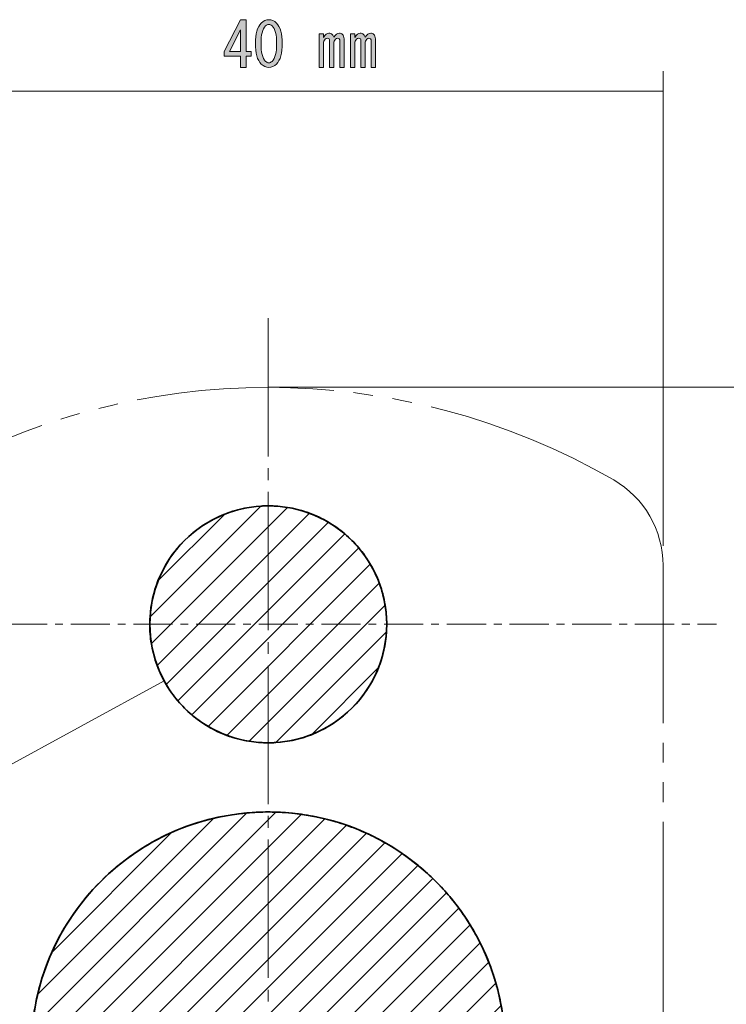
# Model space of a CAD drawing. Units: millimetres. Extents: x 10 to 695, y -410 to 43.
# Drawn here: x 627 to 662, y -86 to -36 of the extents above; entities that cross this region are included whole.
import ezdxf

# ---------------------------------------------------------------- set-up
doc = ezdxf.new("R2010")
doc.units = ezdxf.units.MM
doc.header["$MEASUREMENT"] = 0
for name, pattern in [('AI-Linetype-11', [8.799996, 6.999993, -0.600001, 0.600001, -0.600001]), ('AI-Linetype-16', [3.175, 1.984375, -0.396875, 0.396875, -0.396875]), ('AI-Linetype-26', [15.000023, 10.000015, -1.000002, 1.000002, -1.000002, 1.000002, -1.000002]), ('AI-Linetype-27', [15.000023, 10.000015, -1.000002, 1.000002, -1.000002, 1.000002, -1.000002]), ('AI-Linetype-29', [15.000023, 10.000015, -1.000002, 1.000002, -1.000002, 1.000002, -1.000002])]:
    doc.linetypes.add(name, pattern=pattern)
doc.layers.add('レイヤー 1', color=7, linetype='Continuous', lineweight=0)

# ---------------------------------------------------------------- blocks, each defined once
blk = doc.blocks.new('Block_2')
at = {"layer": 'レイヤー 1', "color": 7, "lineweight": 9}
for points, knots in [([(639.558, -75.939), (639.558, -75.939), (627.179, -88.318), (627.179, -88.318), (627.175, -88.187), (627.172, -88.06), (627.172, -87.93), (627.172, -87.57), (627.186, -87.214), (627.221, -86.861), (627.221, -86.861), (638.097, -75.981), (638.097, -75.981), (638.454, -75.95), (638.81, -75.932), (639.173, -75.932), (639.3, -75.932), (639.431, -75.935), (639.558, -75.939)], [0, 0, 0, 0, 1, 1, 1, 2, 2, 2, 3, 3, 3, 4, 4, 4, 5, 5, 5, 6, 6, 6, 6]), ([(640.86, -76.048), (640.86, -76.048), (627.292, -89.62), (627.292, -89.62), (627.228, -89.193), (627.193, -88.759), (627.179, -88.318), (627.179, -88.318), (639.558, -75.939), (639.558, -75.939), (639.999, -75.953), (640.433, -75.988), (640.86, -76.048)], [0, 0, 0, 0, 1, 1, 1, 2, 2, 2, 3, 3, 3, 4, 4, 4, 4]), ([(638.097, -75.981), (638.097, -75.981), (627.221, -86.861), (627.221, -86.861), (627.271, -86.286), (627.362, -85.725), (627.489, -85.175), (627.489, -85.175), (636.415, -76.249), (636.415, -76.249), (636.961, -76.122), (637.526, -76.031), (638.097, -75.981)], [0, 0, 0, 0, 1, 1, 1, 2, 2, 2, 3, 3, 3, 4, 4, 4, 4]), ([(642.045, -76.278), (642.045, -76.278), (627.518, -90.805), (627.518, -90.805), (627.422, -90.417), (627.348, -90.022), (627.292, -89.62), (627.292, -89.62), (640.86, -76.048), (640.86, -76.048), (641.262, -76.105), (641.657, -76.182), (642.045, -76.278)], [0, 0, 0, 0, 1, 1, 1, 2, 2, 2, 3, 3, 3, 4, 4, 4, 4]), ([(636.415, -76.249), (636.415, -76.249), (627.489, -85.175), (627.489, -85.175), (627.666, -84.434), (627.906, -83.721), (628.213, -83.04), (628.213, -83.04), (634.28, -76.973), (634.28, -76.973), (634.961, -76.669), (635.674, -76.426), (636.415, -76.249)], [0, 0, 0, 0, 1, 1, 1, 2, 2, 2, 3, 3, 3, 4, 4, 4, 4]), ([(643.135, -76.602), (643.135, -76.602), (627.842, -91.895), (627.842, -91.895), (627.719, -91.539), (627.609, -91.175), (627.518, -90.805), (627.518, -90.805), (642.045, -76.278), (642.045, -76.278), (642.415, -76.369), (642.779, -76.479), (643.135, -76.602)], [0, 0, 0, 0, 1, 1, 1, 2, 2, 2, 3, 3, 3, 4, 4, 4, 4]), ([(644.144, -77.008), (644.144, -77.008), (628.248, -92.904), (628.248, -92.904), (628.1, -92.576), (627.962, -92.237), (627.842, -91.895), (627.842, -91.895), (643.135, -76.602), (643.135, -76.602), (643.477, -76.722), (643.816, -76.856), (644.144, -77.008)], [0, 0, 0, 0, 1, 1, 1, 2, 2, 2, 3, 3, 3, 4, 4, 4, 4]), ([(634.28, -76.973), (634.28, -76.973), (628.213, -83.04), (628.213, -83.04), (629.416, -80.345), (631.585, -78.176), (634.28, -76.973)], [0, 0, 0, 0, 1, 1, 1, 2, 2, 2, 2]), ([(645.082, -77.488), (645.082, -77.488), (628.728, -93.842), (628.728, -93.842), (628.555, -93.539), (628.396, -93.225), (628.248, -92.904), (628.248, -92.904), (644.144, -77.008), (644.144, -77.008), (644.465, -77.153), (644.779, -77.311), (645.082, -77.488)], [0, 0, 0, 0, 1, 1, 1, 2, 2, 2, 3, 3, 3, 4, 4, 4, 4]), ([(645.954, -78.027), (645.954, -78.027), (629.271, -94.71), (629.271, -94.71), (629.077, -94.432), (628.897, -94.142), (628.728, -93.842), (628.728, -93.842), (645.082, -77.488), (645.082, -77.488), (645.382, -77.653), (645.672, -77.837), (645.954, -78.027)], [0, 0, 0, 0, 1, 1, 1, 2, 2, 2, 3, 3, 3, 4, 4, 4, 4]), ([(646.762, -78.634), (646.762, -78.634), (629.874, -95.518), (629.874, -95.518), (629.662, -95.257), (629.458, -94.989), (629.271, -94.71), (629.271, -94.71), (645.954, -78.027), (645.954, -78.027), (646.232, -78.218), (646.501, -78.422), (646.762, -78.634)], [0, 0, 0, 0, 1, 1, 1, 2, 2, 2, 3, 3, 3, 4, 4, 4, 4]), ([(647.509, -79.297), (647.509, -79.297), (630.541, -96.27), (630.541, -96.27), (630.308, -96.03), (630.086, -95.779), (629.874, -95.518), (629.874, -95.518), (646.762, -78.634), (646.762, -78.634), (647.019, -78.846), (647.27, -79.065), (647.509, -79.297)], [0, 0, 0, 0, 1, 1, 1, 2, 2, 2, 3, 3, 3, 4, 4, 4, 4]), ([(648.201, -80.024), (648.201, -80.024), (631.264, -96.957), (631.264, -96.957), (631.014, -96.739), (630.774, -96.509), (630.541, -96.27), (630.541, -96.27), (647.509, -79.297), (647.509, -79.297), (647.749, -79.53), (647.982, -79.774), (648.201, -80.024)], [0, 0, 0, 0, 1, 1, 1, 2, 2, 2, 3, 3, 3, 4, 4, 4, 4]), ([(648.829, -80.807), (648.829, -80.807), (632.051, -97.589), (632.051, -97.589), (631.779, -97.391), (631.518, -97.18), (631.264, -96.957), (631.264, -96.957), (648.201, -80.024), (648.201, -80.024), (648.423, -80.278), (648.635, -80.539), (648.829, -80.807)], [0, 0, 0, 0, 1, 1, 1, 2, 2, 2, 3, 3, 3, 4, 4, 4, 4]), ([(649.404, -81.65), (649.404, -81.65), (632.894, -98.16), (632.894, -98.16), (632.605, -97.98), (632.322, -97.794), (632.051, -97.589), (632.051, -97.589), (648.829, -80.807), (648.829, -80.807), (649.034, -81.079), (649.224, -81.361), (649.404, -81.65)], [0, 0, 0, 0, 1, 1, 1, 2, 2, 2, 3, 3, 3, 4, 4, 4, 4]), ([(649.908, -82.557), (649.908, -82.557), (633.804, -98.665), (633.804, -98.665), (633.494, -98.51), (633.19, -98.34), (632.894, -98.16), (632.894, -98.16), (649.404, -81.65), (649.404, -81.65), (649.58, -81.943), (649.75, -82.247), (649.908, -82.557)], [0, 0, 0, 0, 1, 1, 1, 2, 2, 2, 3, 3, 3, 4, 4, 4, 4]), ([(650.346, -83.534), (650.346, -83.534), (634.778, -99.102), (634.778, -99.102), (634.446, -98.968), (634.122, -98.824), (633.804, -98.665), (633.804, -98.665), (649.908, -82.557), (649.908, -82.557), (650.067, -82.875), (650.212, -83.203), (650.346, -83.534)], [0, 0, 0, 0, 1, 1, 1, 2, 2, 2, 3, 3, 3, 4, 4, 4, 4]), ([(650.702, -84.593), (650.702, -84.593), (635.836, -99.462), (635.836, -99.462), (635.476, -99.356), (635.123, -99.236), (634.778, -99.102), (634.778, -99.102), (650.346, -83.534), (650.346, -83.534), (650.48, -83.88), (650.6, -84.233), (650.702, -84.593)], [0, 0, 0, 0, 1, 1, 1, 2, 2, 2, 3, 3, 3, 4, 4, 4, 4]), ([(650.974, -85.732), (650.974, -85.732), (636.979, -99.73), (636.979, -99.73), (636.591, -99.66), (636.21, -99.568), (635.836, -99.462), (635.836, -99.462), (650.702, -84.593), (650.702, -84.593), (650.812, -84.967), (650.903, -85.344), (650.974, -85.732)], [0, 0, 0, 0, 1, 1, 1, 2, 2, 2, 3, 3, 3, 4, 4, 4, 4]), ([(651.136, -86.984), (651.136, -86.984), (638.228, -99.893), (638.228, -99.893), (637.805, -99.861), (637.388, -99.808), (636.979, -99.73), (636.979, -99.73), (650.974, -85.732), (650.974, -85.732), (651.051, -86.141), (651.104, -86.561), (651.136, -86.984)], [0, 0, 0, 0, 1, 1, 1, 2, 2, 2, 3, 3, 3, 4, 4, 4, 4]), ([(651.175, -87.93), (651.175, -88.078), (651.171, -88.223), (651.168, -88.371), (651.168, -88.371), (639.614, -99.924), (639.614, -99.924), (639.466, -99.928), (639.322, -99.931), (639.173, -99.931), (638.856, -99.931), (638.542, -99.917), (638.228, -99.893), (638.228, -99.893), (651.136, -86.984), (651.136, -86.984), (651.161, -87.298), (651.175, -87.612), (651.175, -87.93)], [0, 0, 0, 0, 1, 1, 1, 2, 2, 2, 3, 3, 3, 4, 4, 4, 5, 5, 5, 6, 6, 6, 6]), ([(651.168, -88.371), (651.147, -88.907), (651.094, -89.433), (651.006, -89.948), (651.006, -89.948), (641.188, -99.762), (641.188, -99.762), (640.673, -99.85), (640.147, -99.903), (639.614, -99.924), (639.614, -99.924), (651.168, -88.371), (651.168, -88.371)], [0, 0, 0, 0, 1, 1, 1, 2, 2, 2, 3, 3, 3, 4, 4, 4, 4]), ([(651.006, -89.948), (650.896, -90.6), (650.734, -91.235), (650.522, -91.846), (650.522, -91.846), (643.089, -99.275), (643.089, -99.275), (642.475, -99.49), (641.84, -99.653), (641.188, -99.762), (641.188, -99.762), (651.006, -89.948), (651.006, -89.948)], [0, 0, 0, 0, 1, 1, 1, 2, 2, 2, 3, 3, 3, 4, 4, 4, 4]), ([(650.522, -91.846), (650.169, -92.865), (649.686, -93.821), (649.09, -94.693), (649.09, -94.693), (645.933, -97.846), (645.933, -97.846), (645.061, -98.443), (644.105, -98.926), (643.089, -99.275), (643.089, -99.275), (650.522, -91.846), (650.522, -91.846)], [0, 0, 0, 0, 1, 1, 1, 2, 2, 2, 3, 3, 3, 4, 4, 4, 4]), ([(649.09, -94.693), (648.243, -95.931), (647.171, -97.003), (645.933, -97.846), (645.933, -97.846), (649.09, -94.693), (649.09, -94.693)], [0, 0, 0, 0, 1, 1, 1, 2, 2, 2, 2])]:
    blk.add_open_spline(points, degree=3, knots=knots, dxfattribs=at)
at = {"layer": 'レイヤー 1', "color": 7, "lineweight": 35}
blk.add_open_spline([(651.175, -87.93), (651.175, -88.078), (651.171, -88.223), (651.168, -88.371), (651.147, -88.907), (651.094, -89.433), (651.006, -89.948), (650.896, -90.6), (650.734, -91.235), (650.522, -91.846), (650.169, -92.865), (649.686, -93.821), (649.09, -94.693), (648.243, -95.931), (647.171, -97.003), (645.933, -97.846), (645.061, -98.443), (644.105, -98.926), (643.089, -99.275), (642.475, -99.49), (641.84, -99.653), (641.188, -99.762), (640.673, -99.85), (640.147, -99.903), (639.614, -99.924), (639.466, -99.928), (639.322, -99.931), (639.173, -99.931), (638.856, -99.931), (638.542, -99.917), (638.228, -99.893), (637.805, -99.861), (637.388, -99.808), (636.979, -99.73), (636.591, -99.66), (636.21, -99.568), (635.836, -99.462), (635.476, -99.356), (635.123, -99.236), (634.778, -99.102), (634.446, -98.968), (634.122, -98.824), (633.804, -98.665), (633.494, -98.51), (633.19, -98.34), (632.894, -98.16), (632.605, -97.98), (632.322, -97.794), (632.051, -97.589), (631.779, -97.391), (631.518, -97.18), (631.264, -96.957), (631.014, -96.739), (630.774, -96.509), (630.541, -96.27), (630.308, -96.03), (630.086, -95.779), (629.874, -95.518), (629.662, -95.257), (629.458, -94.989), (629.271, -94.71), (629.077, -94.432), (628.897, -94.142), (628.728, -93.842), (628.555, -93.539), (628.396, -93.225), (628.248, -92.904), (628.1, -92.576), (627.962, -92.237), (627.842, -91.895), (627.719, -91.539), (627.609, -91.175), (627.518, -90.805), (627.422, -90.417), (627.348, -90.022), (627.292, -89.62), (627.228, -89.193), (627.193, -88.759), (627.179, -88.318), (627.175, -88.187), (627.172, -88.06), (627.172, -87.93), (627.172, -87.57), (627.186, -87.214), (627.221, -86.861), (627.271, -86.286), (627.362, -85.725), (627.489, -85.175), (627.666, -84.434), (627.906, -83.721), (628.213, -83.04), (629.416, -80.345), (631.585, -78.176), (634.28, -76.973), (634.961, -76.669), (635.674, -76.426), (636.415, -76.249), (636.961, -76.122), (637.526, -76.031), (638.097, -75.981), (638.454, -75.95), (638.81, -75.932), (639.173, -75.932), (639.3, -75.932), (639.431, -75.935), (639.558, -75.939), (639.999, -75.953), (640.433, -75.988), (640.86, -76.048), (641.262, -76.105), (641.657, -76.182), (642.045, -76.278), (642.415, -76.369), (642.779, -76.479), (643.135, -76.602), (643.477, -76.722), (643.816, -76.856), (644.144, -77.008), (644.465, -77.153), (644.779, -77.311), (645.082, -77.488), (645.382, -77.653), (645.672, -77.837), (645.954, -78.027), (646.232, -78.218), (646.501, -78.422), (646.762, -78.634), (647.019, -78.846), (647.27, -79.065), (647.509, -79.297), (647.749, -79.53), (647.982, -79.774), (648.201, -80.024), (648.423, -80.278), (648.635, -80.539), (648.829, -80.807), (649.034, -81.079), (649.224, -81.361), (649.404, -81.65), (649.58, -81.943), (649.75, -82.247), (649.908, -82.557), (650.067, -82.875), (650.212, -83.203), (650.346, -83.534), (650.48, -83.88), (650.6, -84.233), (650.702, -84.593), (650.812, -84.967), (650.903, -85.344), (650.974, -85.732), (651.051, -86.141), (651.104, -86.561), (651.136, -86.984), (651.161, -87.298), (651.175, -87.612), (651.175, -87.93)], degree=3, knots=[0, 0, 0, 0, 1, 1, 1, 2, 2, 2, 3, 3, 3, 4, 4, 4, 5, 5, 5, 6, 6, 6, 7, 7, 7, 8, 8, 8, 9, 9, 9, 10, 10, 10, 11, 11, 11, 12, 12, 12, 13, 13, 13, 14, 14, 14, 15, 15, 15, 16, 16, 16, 17, 17, 17, 18, 18, 18, 19, 19, 19, 20, 20, 20, 21, 21, 21, 22, 22, 22, 23, 23, 23, 24, 24, 24, 25, 25, 25, 26, 26, 26, 27, 27, 27, 28, 28, 28, 29, 29, 29, 30, 30, 30, 31, 31, 31, 32, 32, 32, 33, 33, 33, 34, 34, 34, 35, 35, 35, 36, 36, 36, 37, 37, 37, 38, 38, 38, 39, 39, 39, 40, 40, 40, 41, 41, 41, 42, 42, 42, 43, 43, 43, 44, 44, 44, 45, 45, 45, 46, 46, 46, 47, 47, 47, 48, 48, 48, 49, 49, 49, 50, 50, 50, 51, 51, 51, 52, 52, 52, 52], dxfattribs=at)
blk = doc.blocks.new('Block_3')
at = {"layer": 'レイヤー 1', "color": 7, "lineweight": 9}
for points, knots in [([(640.144, -60.512), (640.144, -60.512), (633.254, -67.402), (633.254, -67.402), (633.201, -67.084), (633.173, -66.763), (633.173, -66.432), (633.173, -66.305), (633.176, -66.178), (633.187, -66.054), (633.187, -66.054), (638.796, -60.445), (638.796, -60.445), (638.919, -60.434), (639.046, -60.431), (639.173, -60.431), (639.505, -60.431), (639.826, -60.459), (640.144, -60.512)], [0, 0, 0, 0, 1, 1, 1, 2, 2, 2, 3, 3, 3, 4, 4, 4, 5, 5, 5, 6, 6, 6, 6]), ([(638.796, -60.445), (638.796, -60.445), (633.187, -66.054), (633.187, -66.054), (633.226, -65.416), (633.363, -64.805), (633.589, -64.237), (633.589, -64.237), (636.979, -60.847), (636.979, -60.847), (637.547, -60.621), (638.157, -60.484), (638.796, -60.445)], [0, 0, 0, 0, 1, 1, 1, 2, 2, 2, 3, 3, 3, 4, 4, 4, 4]), ([(641.262, -60.805), (641.262, -60.805), (633.547, -68.524), (633.547, -68.524), (633.412, -68.164), (633.314, -67.79), (633.254, -67.402), (633.254, -67.402), (640.144, -60.512), (640.144, -60.512), (640.528, -60.572), (640.902, -60.671), (641.262, -60.805)], [0, 0, 0, 0, 1, 1, 1, 2, 2, 2, 3, 3, 3, 4, 4, 4, 4]), ([(642.221, -61.26), (642.221, -61.26), (634.002, -69.48), (634.002, -69.48), (633.825, -69.176), (633.67, -68.855), (633.547, -68.524), (633.547, -68.524), (641.262, -60.805), (641.262, -60.805), (641.597, -60.928), (641.918, -61.08), (642.221, -61.26)], [0, 0, 0, 0, 1, 1, 1, 2, 2, 2, 3, 3, 3, 4, 4, 4, 4]), ([(636.979, -60.847), (636.979, -60.847), (633.589, -64.237), (633.589, -64.237), (634.196, -62.689), (635.43, -61.454), (636.979, -60.847)], [0, 0, 0, 0, 1, 1, 1, 2, 2, 2, 2]), ([(643.047, -61.849), (643.047, -61.849), (634.591, -70.305), (634.591, -70.305), (634.372, -70.048), (634.174, -69.772), (634.002, -69.48), (634.002, -69.48), (642.221, -61.26), (642.221, -61.26), (642.514, -61.433), (642.789, -61.63), (643.047, -61.849)], [0, 0, 0, 0, 1, 1, 1, 2, 2, 2, 3, 3, 3, 4, 4, 4, 4]), ([(643.756, -62.555), (643.756, -62.555), (635.296, -71.014), (635.296, -71.014), (635.042, -70.795), (634.806, -70.559), (634.591, -70.305), (634.591, -70.305), (643.047, -61.849), (643.047, -61.849), (643.301, -62.064), (643.537, -62.301), (643.756, -62.555)], [0, 0, 0, 0, 1, 1, 1, 2, 2, 2, 3, 3, 3, 4, 4, 4, 4]), ([(644.342, -63.384), (644.342, -63.384), (636.125, -71.6), (636.125, -71.6), (635.833, -71.43), (635.554, -71.233), (635.296, -71.014), (635.296, -71.014), (643.756, -62.555), (643.756, -62.555), (643.975, -62.812), (644.172, -63.091), (644.342, -63.384)], [0, 0, 0, 0, 1, 1, 1, 2, 2, 2, 3, 3, 3, 4, 4, 4, 4]), ([(644.8, -64.34), (644.8, -64.34), (637.081, -72.058), (637.081, -72.058), (636.75, -71.935), (636.429, -71.78), (636.125, -71.6), (636.125, -71.6), (644.342, -63.384), (644.342, -63.384), (644.521, -63.687), (644.677, -64.008), (644.8, -64.34)], [0, 0, 0, 0, 1, 1, 1, 2, 2, 2, 3, 3, 3, 4, 4, 4, 4]), ([(645.093, -65.461), (645.093, -65.461), (638.203, -72.351), (638.203, -72.351), (637.815, -72.291), (637.441, -72.192), (637.081, -72.058), (637.081, -72.058), (644.8, -64.34), (644.8, -64.34), (644.934, -64.699), (645.033, -65.073), (645.093, -65.461)], [0, 0, 0, 0, 1, 1, 1, 2, 2, 2, 3, 3, 3, 4, 4, 4, 4]), ([(645.174, -66.432), (645.174, -66.559), (645.171, -66.686), (645.16, -66.809), (645.16, -66.809), (639.551, -72.418), (639.551, -72.418), (639.427, -72.429), (639.3, -72.432), (639.173, -72.432), (638.842, -72.432), (638.521, -72.404), (638.203, -72.351), (638.203, -72.351), (645.093, -65.461), (645.093, -65.461), (645.146, -65.779), (645.174, -66.1), (645.174, -66.432)], [0, 0, 0, 0, 1, 1, 1, 2, 2, 2, 3, 3, 3, 4, 4, 4, 5, 5, 5, 6, 6, 6, 6]), ([(645.16, -66.809), (645.121, -67.444), (644.984, -68.054), (644.758, -68.622), (644.758, -68.622), (641.364, -72.02), (641.364, -72.02), (640.796, -72.242), (640.186, -72.379), (639.551, -72.418), (639.551, -72.418), (645.16, -66.809), (645.16, -66.809)], [0, 0, 0, 0, 1, 1, 1, 2, 2, 2, 3, 3, 3, 4, 4, 4, 4]), ([(644.758, -68.622), (644.151, -70.175), (642.916, -71.409), (641.364, -72.02), (641.364, -72.02), (644.758, -68.622), (644.758, -68.622)], [0, 0, 0, 0, 1, 1, 1, 2, 2, 2, 2])]:
    blk.add_open_spline(points, degree=3, knots=knots, dxfattribs=at)
at = {"layer": 'レイヤー 1', "color": 7, "lineweight": 35}
blk.add_open_spline([(645.174, -66.432), (645.174, -66.559), (645.171, -66.686), (645.16, -66.809), (645.121, -67.444), (644.984, -68.054), (644.758, -68.622), (644.151, -70.175), (642.916, -71.409), (641.364, -72.02), (640.796, -72.242), (640.186, -72.379), (639.551, -72.418), (639.427, -72.429), (639.3, -72.432), (639.173, -72.432), (638.842, -72.432), (638.521, -72.404), (638.203, -72.351), (637.815, -72.291), (637.441, -72.192), (637.081, -72.058), (636.75, -71.935), (636.429, -71.78), (636.125, -71.6), (635.833, -71.43), (635.554, -71.233), (635.296, -71.014), (635.042, -70.795), (634.806, -70.559), (634.591, -70.305), (634.372, -70.048), (634.174, -69.772), (634.002, -69.48), (633.825, -69.176), (633.67, -68.855), (633.547, -68.524), (633.412, -68.164), (633.314, -67.79), (633.254, -67.402), (633.201, -67.084), (633.173, -66.763), (633.173, -66.432), (633.173, -66.305), (633.176, -66.178), (633.187, -66.054), (633.226, -65.416), (633.363, -64.805), (633.589, -64.237), (634.196, -62.689), (635.43, -61.454), (636.979, -60.847), (637.547, -60.621), (638.157, -60.484), (638.796, -60.445), (638.919, -60.434), (639.046, -60.431), (639.173, -60.431), (639.505, -60.431), (639.826, -60.459), (640.144, -60.512), (640.528, -60.572), (640.902, -60.671), (641.262, -60.805), (641.597, -60.928), (641.918, -61.08), (642.221, -61.26), (642.514, -61.433), (642.789, -61.63), (643.047, -61.849), (643.301, -62.064), (643.537, -62.301), (643.756, -62.555), (643.975, -62.812), (644.172, -63.091), (644.342, -63.384), (644.521, -63.687), (644.677, -64.008), (644.8, -64.34), (644.934, -64.699), (645.033, -65.073), (645.093, -65.461), (645.146, -65.779), (645.174, -66.1), (645.174, -66.432)], degree=3, knots=[0, 0, 0, 0, 1, 1, 1, 2, 2, 2, 3, 3, 3, 4, 4, 4, 5, 5, 5, 6, 6, 6, 7, 7, 7, 8, 8, 8, 9, 9, 9, 10, 10, 10, 11, 11, 11, 12, 12, 12, 13, 13, 13, 14, 14, 14, 15, 15, 15, 16, 16, 16, 17, 17, 17, 18, 18, 18, 19, 19, 19, 20, 20, 20, 21, 21, 21, 22, 22, 22, 23, 23, 23, 24, 24, 24, 25, 25, 25, 26, 26, 26, 27, 27, 27, 28, 28, 28, 28], dxfattribs=at)
blk = doc.blocks.new('Block_46')
at = {"layer": 'レイヤー 1'}
h = blk.add_hatch(color=7, dxfattribs=at)
h.dxf.hatch_style = 2
edge = h.paths.add_edge_path()
edge.add_spline(control_points=[(637.766, -37.43), (637.766, -37.43), (637.766, -36.338), (637.766, -36.338), (637.766, -36.338), (637.208, -37.43), (637.208, -37.43), (637.208, -37.43), (637.766, -37.43), (637.766, -37.43)], knot_values=[0, 0, 0, 0, 1, 1, 1, 2, 2, 2, 3, 3, 3, 3], degree=3, periodic=0)
edge = h.paths.add_edge_path()
edge.add_spline(control_points=[(637.766, -38.236), (637.766, -38.236), (637.766, -37.95), (637.766, -37.95), (637.766, -37.95), (637.766, -37.665), (637.766, -37.665), (637.766, -37.665), (636.935, -37.665), (636.935, -37.665), (636.935, -37.665), (636.935, -37.43), (636.935, -37.43), (636.935, -37.43), (637.766, -35.817), (637.766, -35.817), (637.766, -35.817), (638.051, -35.817), (638.051, -35.817), (638.051, -35.817), (638.051, -37.43), (638.051, -37.43), (638.051, -37.43), (638.311, -37.43), (638.311, -37.43), (638.311, -37.43), (638.311, -37.665), (638.311, -37.665), (638.311, -37.665), (638.051, -37.665), (638.051, -37.665), (638.051, -37.665), (638.051, -38.236), (638.051, -38.236), (638.051, -38.236), (637.766, -38.236), (637.766, -38.236)], knot_values=[0, 0, 0, 0, 1, 1, 1, 2, 2, 2, 3, 3, 3, 4, 4, 4, 5, 5, 5, 6, 6, 6, 7, 7, 7, 8, 8, 8, 9, 9, 9, 10, 10, 10, 11, 11, 11, 12, 12, 12, 12], degree=3, periodic=0)
h = blk.add_hatch(color=7, dxfattribs=at)
h.dxf.hatch_style = 2
edge = h.paths.add_edge_path()
edge.add_spline(control_points=[(639.366, -36.127), (639.316, -36.078), (639.262, -36.053), (639.204, -36.053), (639.147, -36.053), (639.093, -36.078), (639.043, -36.127), (638.886, -36.293), (638.808, -36.59), (638.808, -37.02), (638.808, -37.467), (638.886, -37.769), (639.043, -37.926), (639.093, -37.975), (639.147, -38), (639.204, -38), (639.262, -38), (639.316, -37.975), (639.366, -37.926), (639.522, -37.769), (639.601, -37.467), (639.601, -37.02), (639.601, -36.582), (639.522, -36.284), (639.366, -36.127)], knot_values=[0, 0, 0, 0, 1, 1, 1, 2, 2, 2, 3, 3, 3, 4, 4, 4, 5, 5, 5, 6, 6, 6, 7, 7, 7, 8, 8, 8, 8], degree=3, periodic=0)
edge = h.paths.add_edge_path()
edge.add_spline(control_points=[(638.82, -35.991), (638.936, -35.875), (639.063, -35.817), (639.204, -35.817), (639.345, -35.817), (639.473, -35.875), (639.589, -35.991), (639.787, -36.189), (639.887, -36.532), (639.887, -37.02), (639.887, -37.516), (639.787, -37.864), (639.589, -38.062), (639.473, -38.178), (639.345, -38.236), (639.204, -38.236), (639.063, -38.236), (638.936, -38.178), (638.82, -38.062), (638.621, -37.864), (638.522, -37.516), (638.522, -37.02), (638.522, -36.532), (638.621, -36.189), (638.82, -35.991)], knot_values=[0, 0, 0, 0, 1, 1, 1, 2, 2, 2, 3, 3, 3, 4, 4, 4, 5, 5, 5, 6, 6, 6, 7, 7, 7, 8, 8, 8, 8], degree=3, periodic=0)
h = blk.add_hatch(color=7, dxfattribs=at)
h.dxf.hatch_style = 2
edge = h.paths.add_edge_path()
edge.add_spline(control_points=[(644.525, -36.561), (644.575, -36.611), (644.599, -36.685), (644.599, -36.785), (644.599, -36.785), (644.599, -38.236), (644.599, -38.236), (644.599, -38.236), (644.389, -38.236), (644.389, -38.236), (644.389, -38.236), (644.389, -36.896), (644.389, -36.896), (644.389, -36.805), (644.351, -36.76), (644.277, -36.76), (644.235, -36.76), (644.198, -36.776), (644.165, -36.809), (644.107, -36.867), (644.079, -36.933), (644.079, -37.008), (644.079, -37.008), (644.079, -38.236), (644.079, -38.236), (644.079, -38.236), (643.868, -38.236), (643.868, -38.236), (643.868, -38.236), (643.868, -36.896), (643.868, -36.896), (643.868, -36.805), (643.83, -36.76), (643.756, -36.76), (643.714, -36.76), (643.677, -36.776), (643.644, -36.809), (643.587, -36.867), (643.558, -36.933), (643.558, -37.008), (643.558, -37.008), (643.558, -38.236), (643.558, -38.236), (643.558, -38.236), (643.347, -38.236), (643.347, -38.236), (643.347, -38.236), (643.347, -36.537), (643.347, -36.537), (643.347, -36.537), (643.558, -36.537), (643.558, -36.537), (643.558, -36.537), (643.558, -36.723), (643.558, -36.723), (643.64, -36.574), (643.731, -36.499), (643.83, -36.499), (643.905, -36.499), (643.962, -36.52), (644.004, -36.561), (644.045, -36.603), (644.07, -36.652), (644.079, -36.71), (644.169, -36.57), (644.265, -36.499), (644.364, -36.499), (644.43, -36.499), (644.483, -36.52), (644.525, -36.561)], knot_values=[0, 0, 0, 0, 1, 1, 1, 2, 2, 2, 3, 3, 3, 4, 4, 4, 5, 5, 5, 6, 6, 6, 7, 7, 7, 8, 8, 8, 9, 9, 9, 10, 10, 10, 11, 11, 11, 12, 12, 12, 13, 13, 13, 14, 14, 14, 15, 15, 15, 16, 16, 16, 17, 17, 17, 18, 18, 18, 19, 19, 19, 20, 20, 20, 21, 21, 21, 22, 22, 22, 23, 23, 23, 23], degree=3, periodic=0)
edge = h.paths.add_edge_path()
edge.add_spline(control_points=[(641.97, -38.236), (641.97, -38.236), (641.759, -38.236), (641.759, -38.236), (641.759, -38.236), (641.759, -36.537), (641.759, -36.537), (641.759, -36.537), (641.97, -36.537), (641.97, -36.537), (641.97, -36.537), (641.97, -36.723), (641.97, -36.723), (642.052, -36.574), (642.144, -36.499), (642.243, -36.499), (642.317, -36.499), (642.375, -36.52), (642.417, -36.561), (642.458, -36.603), (642.483, -36.652), (642.491, -36.71), (642.582, -36.57), (642.677, -36.499), (642.776, -36.499), (642.842, -36.499), (642.896, -36.52), (642.937, -36.561), (642.987, -36.611), (643.012, -36.685), (643.012, -36.785), (643.012, -36.785), (643.012, -38.236), (643.012, -38.236), (643.012, -38.236), (642.801, -38.236), (642.801, -38.236), (642.801, -38.236), (642.801, -36.896), (642.801, -36.896), (642.801, -36.805), (642.764, -36.76), (642.689, -36.76), (642.648, -36.76), (642.611, -36.776), (642.578, -36.809), (642.52, -36.867), (642.491, -36.933), (642.491, -37.008), (642.491, -37.008), (642.491, -38.236), (642.491, -38.236), (642.491, -38.236), (642.28, -38.236), (642.28, -38.236), (642.28, -38.236), (642.28, -36.896), (642.28, -36.896), (642.28, -36.805), (642.243, -36.76), (642.169, -36.76), (642.127, -36.76), (642.09, -36.776), (642.057, -36.809), (641.999, -36.867), (641.97, -36.933), (641.97, -37.008), (641.97, -37.008), (641.97, -38.236), (641.97, -38.236)], knot_values=[0, 0, 0, 0, 1, 1, 1, 2, 2, 2, 3, 3, 3, 4, 4, 4, 5, 5, 5, 6, 6, 6, 7, 7, 7, 8, 8, 8, 9, 9, 9, 10, 10, 10, 11, 11, 11, 12, 12, 12, 13, 13, 13, 14, 14, 14, 15, 15, 15, 16, 16, 16, 17, 17, 17, 18, 18, 18, 19, 19, 19, 20, 20, 20, 21, 21, 21, 22, 22, 22, 23, 23, 23, 23], degree=3, periodic=0)
for points, knots in [([(637.766, -38.236), (637.766, -38.236), (637.766, -37.95), (637.766, -37.95), (637.766, -37.95), (637.766, -37.665), (637.766, -37.665), (637.766, -37.665), (636.935, -37.665), (636.935, -37.665), (636.935, -37.665), (636.935, -37.43), (636.935, -37.43), (636.935, -37.43), (637.766, -35.817), (637.766, -35.817), (637.766, -35.817), (638.051, -35.817), (638.051, -35.817), (638.051, -35.817), (638.051, -37.43), (638.051, -37.43), (638.051, -37.43), (638.311, -37.43), (638.311, -37.43), (638.311, -37.43), (638.311, -37.665), (638.311, -37.665), (638.311, -37.665), (638.051, -37.665), (638.051, -37.665), (638.051, -37.665), (638.051, -38.236), (638.051, -38.236), (638.051, -38.236), (637.766, -38.236), (637.766, -38.236)], [0, 0, 0, 0, 1, 1, 1, 2, 2, 2, 3, 3, 3, 4, 4, 4, 5, 5, 5, 6, 6, 6, 7, 7, 7, 8, 8, 8, 9, 9, 9, 10, 10, 10, 11, 11, 11, 12, 12, 12, 12]), ([(638.82, -35.991), (638.936, -35.875), (639.063, -35.817), (639.204, -35.817), (639.345, -35.817), (639.473, -35.875), (639.589, -35.991), (639.787, -36.189), (639.887, -36.532), (639.887, -37.02), (639.887, -37.516), (639.787, -37.864), (639.589, -38.062), (639.473, -38.178), (639.345, -38.236), (639.204, -38.236), (639.063, -38.236), (638.936, -38.178), (638.82, -38.062), (638.621, -37.864), (638.522, -37.516), (638.522, -37.02), (638.522, -36.532), (638.621, -36.189), (638.82, -35.991)], [0, 0, 0, 0, 1, 1, 1, 2, 2, 2, 3, 3, 3, 4, 4, 4, 5, 5, 5, 6, 6, 6, 7, 7, 7, 8, 8, 8, 8]), ([(637.766, -37.43), (637.766, -37.43), (637.766, -36.338), (637.766, -36.338), (637.766, -36.338), (637.208, -37.43), (637.208, -37.43), (637.208, -37.43), (637.766, -37.43), (637.766, -37.43)], [0, 0, 0, 0, 1, 1, 1, 2, 2, 2, 3, 3, 3, 3]), ([(639.366, -36.127), (639.316, -36.078), (639.262, -36.053), (639.204, -36.053), (639.147, -36.053), (639.093, -36.078), (639.043, -36.127), (638.886, -36.293), (638.808, -36.59), (638.808, -37.02), (638.808, -37.467), (638.886, -37.769), (639.043, -37.926), (639.093, -37.975), (639.147, -38), (639.204, -38), (639.262, -38), (639.316, -37.975), (639.366, -37.926), (639.522, -37.769), (639.601, -37.467), (639.601, -37.02), (639.601, -36.582), (639.522, -36.284), (639.366, -36.127)], [0, 0, 0, 0, 1, 1, 1, 2, 2, 2, 3, 3, 3, 4, 4, 4, 5, 5, 5, 6, 6, 6, 7, 7, 7, 8, 8, 8, 8]), ([(641.97, -38.236), (641.97, -38.236), (641.759, -38.236), (641.759, -38.236), (641.759, -38.236), (641.759, -36.537), (641.759, -36.537), (641.759, -36.537), (641.97, -36.537), (641.97, -36.537), (641.97, -36.537), (641.97, -36.723), (641.97, -36.723), (642.052, -36.574), (642.144, -36.499), (642.243, -36.499), (642.317, -36.499), (642.375, -36.52), (642.417, -36.561), (642.458, -36.603), (642.483, -36.652), (642.491, -36.71), (642.582, -36.57), (642.677, -36.499), (642.776, -36.499), (642.842, -36.499), (642.896, -36.52), (642.937, -36.561), (642.987, -36.611), (643.012, -36.685), (643.012, -36.785), (643.012, -36.785), (643.012, -38.236), (643.012, -38.236), (643.012, -38.236), (642.801, -38.236), (642.801, -38.236), (642.801, -38.236), (642.801, -36.896), (642.801, -36.896), (642.801, -36.805), (642.764, -36.76), (642.689, -36.76), (642.648, -36.76), (642.611, -36.776), (642.578, -36.809), (642.52, -36.867), (642.491, -36.933), (642.491, -37.008), (642.491, -37.008), (642.491, -38.236), (642.491, -38.236), (642.491, -38.236), (642.28, -38.236), (642.28, -38.236), (642.28, -38.236), (642.28, -36.896), (642.28, -36.896), (642.28, -36.805), (642.243, -36.76), (642.169, -36.76), (642.127, -36.76), (642.09, -36.776), (642.057, -36.809), (641.999, -36.867), (641.97, -36.933), (641.97, -37.008), (641.97, -37.008), (641.97, -38.236), (641.97, -38.236)], [0, 0, 0, 0, 1, 1, 1, 2, 2, 2, 3, 3, 3, 4, 4, 4, 5, 5, 5, 6, 6, 6, 7, 7, 7, 8, 8, 8, 9, 9, 9, 10, 10, 10, 11, 11, 11, 12, 12, 12, 13, 13, 13, 14, 14, 14, 15, 15, 15, 16, 16, 16, 17, 17, 17, 18, 18, 18, 19, 19, 19, 20, 20, 20, 21, 21, 21, 22, 22, 22, 23, 23, 23, 23]), ([(644.525, -36.561), (644.575, -36.611), (644.599, -36.685), (644.599, -36.785), (644.599, -36.785), (644.599, -38.236), (644.599, -38.236), (644.599, -38.236), (644.389, -38.236), (644.389, -38.236), (644.389, -38.236), (644.389, -36.896), (644.389, -36.896), (644.389, -36.805), (644.351, -36.76), (644.277, -36.76), (644.235, -36.76), (644.198, -36.776), (644.165, -36.809), (644.107, -36.867), (644.079, -36.933), (644.079, -37.008), (644.079, -37.008), (644.079, -38.236), (644.079, -38.236), (644.079, -38.236), (643.868, -38.236), (643.868, -38.236), (643.868, -38.236), (643.868, -36.896), (643.868, -36.896), (643.868, -36.805), (643.83, -36.76), (643.756, -36.76), (643.714, -36.76), (643.677, -36.776), (643.644, -36.809), (643.587, -36.867), (643.558, -36.933), (643.558, -37.008), (643.558, -37.008), (643.558, -38.236), (643.558, -38.236), (643.558, -38.236), (643.347, -38.236), (643.347, -38.236), (643.347, -38.236), (643.347, -36.537), (643.347, -36.537), (643.347, -36.537), (643.558, -36.537), (643.558, -36.537), (643.558, -36.537), (643.558, -36.723), (643.558, -36.723), (643.64, -36.574), (643.731, -36.499), (643.83, -36.499), (643.905, -36.499), (643.962, -36.52), (644.004, -36.561), (644.045, -36.603), (644.07, -36.652), (644.079, -36.71), (644.169, -36.57), (644.265, -36.499), (644.364, -36.499), (644.43, -36.499), (644.483, -36.52), (644.525, -36.561)], [0, 0, 0, 0, 1, 1, 1, 2, 2, 2, 3, 3, 3, 4, 4, 4, 5, 5, 5, 6, 6, 6, 7, 7, 7, 8, 8, 8, 9, 9, 9, 10, 10, 10, 11, 11, 11, 12, 12, 12, 13, 13, 13, 14, 14, 14, 15, 15, 15, 16, 16, 16, 17, 17, 17, 18, 18, 18, 19, 19, 19, 20, 20, 20, 21, 21, 21, 22, 22, 22, 23, 23, 23, 23])]:
    blk.add_open_spline(points, degree=3, knots=knots, dxfattribs=at)
blk = doc.blocks.new('Block_45')
at = {"layer": 'レイヤー 1'}
blk.add_blockref('Block_46', (0, 0), dxfattribs=at)

msp = doc.modelspace()

# ---------------------------------------------------------------- linework, layer by layer
at = {"layer": 'レイヤー 1', "color": 7, "lineweight": 13}
for p, q in [((659.173, -62.45), (659.173, -38.431)), ((639.173, -54.431), (694.811, -54.431)), ((613.774, -80.258), (633.903, -69.3))]:
    msp.add_line(p, q, dxfattribs=at)
at = {"layer": 'レイヤー 1', "color": 7, "lineweight": 9}
msp.add_line((619.173, -39.431), (659.173, -39.431), dxfattribs=at)
at = {"layer": 'レイヤー 1', "color": 7, "linetype": 'AI-Linetype-11', "lineweight": 9}
msp.add_line((639.173, -50.931), (639.173, -384.431), dxfattribs=at)
at = {"layer": 'レイヤー 1', "color": 7, "linetype": 'AI-Linetype-26', "lineweight": 18}
msp.add_line((659.173, -371.431), (659.173, -63.45), dxfattribs=at)
at = {"layer": 'レイヤー 1', "color": 7, "linetype": 'AI-Linetype-16', "lineweight": 13}
msp.add_line((616.47, -66.431), (661.876, -66.431), dxfattribs=at)
at = {"layer": 'レイヤー 1', "color": 7, "linetype": 'AI-Linetype-27', "lineweight": 18}
msp.add_open_spline([(656.673, -59.12), (645.844, -52.868), (632.502, -52.868), (621.673, -59.12)], degree=3, dxfattribs=at)
at = {"layer": 'レイヤー 1', "color": 7, "linetype": 'AI-Linetype-29', "lineweight": 18}
msp.add_open_spline([(659.173, -63.45), (659.173, -61.664), (658.22, -60.013), (656.673, -59.12)], degree=3, dxfattribs=at)
at = {"layer": 'レイヤー 1', "color": 7, "lineweight": 35}
for points in [[(645.173, -66.431), (645.173, -63.117), (642.487, -60.431), (639.173, -60.431), (635.859, -60.431), (633.173, -63.117), (633.173, -66.431), (633.173, -69.745), (635.859, -72.431), (639.173, -72.431), (642.487, -72.431), (645.173, -69.745), (645.173, -66.431), (645.173, -66.431), (645.173, -66.431), (645.173, -66.431)], [(651.173, -87.931), (651.173, -81.304), (645.801, -75.931), (639.173, -75.931), (632.546, -75.931), (627.173, -81.304), (627.173, -87.931), (627.173, -94.558), (632.546, -99.931), (639.173, -99.931), (645.801, -99.931), (651.173, -94.558), (651.173, -87.931), (651.173, -87.931), (651.173, -87.931), (651.173, -87.931)]]:
    msp.add_open_spline(points, degree=3, knots=[0, 0, 0, 0, 1, 1, 1, 2, 2, 2, 3, 3, 3, 4, 4, 4, 5, 5, 5, 5], dxfattribs=at)

# ---------------------------------------------------------------- block references
at = {"layer": 'レイヤー 1'}
for name in ['Block_45', 'Block_3', 'Block_2']:
    msp.add_blockref(name, (0, 0), dxfattribs=at)

doc.saveas('drawing.dxf')
